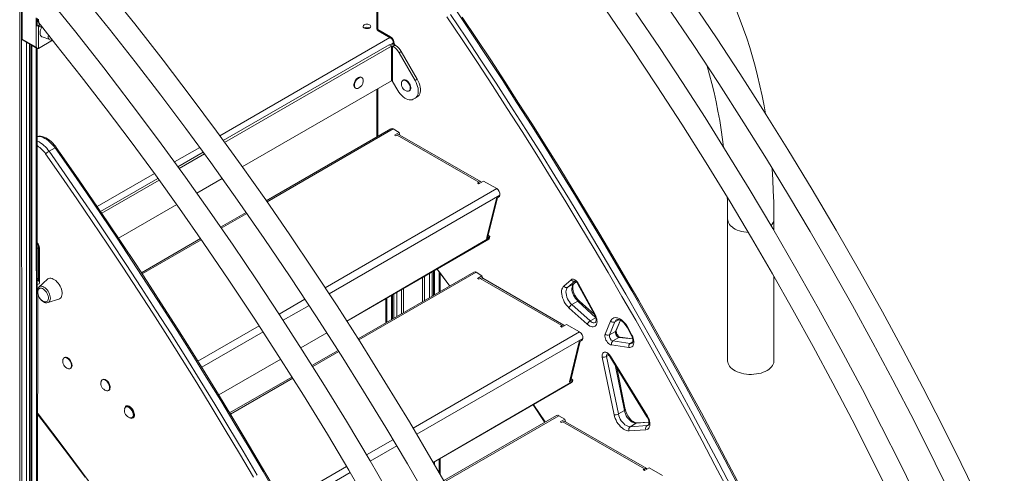
# Model space of a CAD drawing. Units: millimetres. Extents: x -4070 to 22989, y -10600 to 2508.
# Drawn here: x 18468 to 19746, y -8271 to -7682 of the extents above; entities that cross this region are included whole.
import ezdxf

# ---------------------------------------------------------------- set-up
doc = ezdxf.new("R2010")
doc.units = ezdxf.units.MM

msp = doc.modelspace()

# ---------------------------------------------------------------- linework, layer by layer
at = {"color": 8, "linetype": 'Continuous', "lineweight": 15}
for p, q in [((18468.4, -7049.3), (18468.4, -8819.4)), ((18728.1, -7832.9), (18949, -7705.4)), ((18470.9, -7707.7), (18471.2, -8818.7)), ((18477.4, -7711.5), (18477.1, -8815.3)), ((18481, -7713.6), (18481.3, -8810.3)), ((18482.8, -7714.6), (18482.8, -8811.2)), ((18484.2, -7715.4), (18484.2, -8811.2)), ((18489.9, -7718), (18490.1, -8807.8)), ((18511.1, -7709), (18511.1, -7708.8)), ((18950.9, -7714.1), (18953.3, -7712.8)), ((18955.1, -7714.9), (18954.4, -7712.9)), ((18933.2, -7833.7), (18933.2, -7771.7)), ((18953.3, -7824.1), (18789.4, -7918.8)), ((18669.2, -7867), (18702, -7848)), ((18569, -7924.8), (18643.2, -7882)), ((19087.6, -7901.6), (18864.8, -8030.3)), ((19091.7, -7910.1), (18869.9, -8038.2)), ((18763.3, -7933.8), (18730.1, -7953)), ((18704.1, -7968), (18627.3, -8012.3)), ((18892.9, -8073.7), (19078.3, -7965.7)), ((18491.3, -7979.5), (18492.9, -7978.5)), ((19060.8, -8010.3), (18908.6, -8098.2)), ((19000.2, -8011.8), (19000.2, -8043.3)), ((19003.7, -8009.7), (19003.7, -8041.2)), ((19005.5, -8008.7), (19005.5, -8040.2)), ((19006.9, -8007.9), (19006.9, -8039.4)), ((19026.5, -8028.1), (19010.2, -8006)), ((19012.8, -8009.5), (19012.8, -8036)), ((18491.3, -8018.6), (18492.9, -8017.7)), ((18491.3, -8020.7), (18492, -8020.7)), ((18492.9, -8019.7), (18492, -8020.7)), ((18991.1, -8017), (18991.1, -8048.5)), ((18994, -8015.4), (18994, -8046.9)), ((19190.7, -8022.5), (19187.5, -8025.2)), ((19187.5, -8025.2), (19187.9, -8025)), ((18957.7, -8036.3), (18957.7, -8067.8)), ((18963.9, -8032.7), (18963.9, -8064.2)), ((18966.7, -8031.1), (18966.7, -8062.6)), ((18838.7, -8045.3), (18805.2, -8064.7)), ((18945, -8043.6), (18945, -8075.1)), ((18950.9, -8040.2), (18950.9, -8071.7)), ((18952.3, -8039.4), (18952.3, -8070.9)), ((18954.1, -8038.4), (18954.1, -8069.9)), ((19192.9, -8047.9), (19216.1, -8069.3)), ((18843.9, -8053.2), (18810.3, -8072.6)), ((19208.7, -8073.5), (19216.1, -8069.3)), ((19240.7, -8074.8), (19246, -8071.8)), ((19248.1, -8072.6), (19241.6, -8087)), ((18779.2, -8079.7), (18699.6, -8125.6)), ((18784.3, -8087.6), (18704.6, -8133.6)), ((18833.2, -8108.2), (18866.9, -8088.7)), ((19195.1, -8087.8), (18978.9, -8212.7)), ((19199.2, -8096.3), (18983.7, -8220.7)), ((19246.1, -8094.9), (19264.1, -8096.9)), ((19260.9, -8102.6), (19264.2, -8100.8)), ((18882.6, -8113.2), (18848.7, -8132.8)), ((18726.8, -8169.6), (18807.2, -8123.2)), ((19230.2, -8119.5), (19233.1, -8117.8)), ((19241.1, -8130.3), (19253.2, -8189.8)), ((18822.7, -8147.8), (18741.9, -8194.4)), ((19005.2, -8257.2), (19185.8, -8151.9)), ((18610.9, -8199.2), (18610.8, -8199.1)), ((19168.3, -8196.5), (19019.6, -8282.4)), ((19268.6, -8206.3), (19285.1, -8205)), ((19282.7, -8209.4), (19284.3, -8209)), ((18952.9, -8227.7), (18918.6, -8247.5)), ((18957.7, -8235.7), (18923.4, -8255.5)), ((19012.8, -8252.7), (19012.8, -8270.6)), ((18892.6, -8262.5), (18810.1, -8310.1)), ((19005.2, -8257.2), (19005.5, -8257.8)), ((19006.9, -8256.1), (19006.9, -8260.3)), ((18897.4, -8270.5), (18814.8, -8318.2))]:
    msp.add_line(p, q, dxfattribs=at)
at = {"color": 7, "linetype": 'Continuous', "lineweight": 15}
for p, q in [((18470.9, -7485.3), (18470.9, -7707.7)), ((18471.5, -7487.3), (18471.5, -7707.4)), ((18932, -7589.4), (18932, -7693.9)), ((18933.2, -7694.9), (18933.2, -7591.1)), ((18489.9, -7679.7), (18489.9, -7690)), ((18489.9, -7718), (18489.9, -7690)), ((18492.7, -7690), (18492.7, -7719.6)), ((18497.4, -7704.4), (18507.6, -7708.1)), ((18949.5, -7704.3), (18933.2, -7694.9)), ((18933.5, -7696.5), (18950.3, -7706.2)), ((18470.9, -7707.7), (18491.3, -7719.5)), ((18471.5, -7707.4), (18489.9, -7718)), ((18477.4, -8814.9), (18477.4, -7711.5)), ((18481, -7713.6), (18481, -8809.9)), ((18492.7, -7719.6), (18511.1, -7709)), ((18948.1, -7714.9), (18732.7, -7839.3)), ((18950.9, -7716.6), (18734.4, -7841.6)), ((18950.9, -7716.6), (18948.1, -7714.9)), ((18950.9, -7716.6), (18950.9, -7761.5)), ((18952.3, -7716.6), (18955.1, -7714.9)), ((18952.3, -7762.3), (18952.3, -7716.6)), ((18952.3, -7716.6), (18953.3, -7717.2)), ((18953.3, -7711.3), (18953.3, -7714.3)), ((18956.1, -7715.5), (18953.3, -7717.2)), ((18955.1, -7714.9), (18956.1, -7715.5)), ((18491.3, -7719.5), (18491.3, -8033.9)), ((18963.6, -7723.4), (18960.8, -7725.1)), ((18960.8, -7725.1), (18981.6, -7761.1)), ((18963.6, -7723.4), (18984.4, -7759.4)), ((18757.3, -7873.3), (18950.9, -7761.5)), ((18912.5, -7757.4), (18911.8, -7757)), ((18959.1, -7774.1), (18952.3, -7762.3)), ((18966.4, -7760.6), (18965.6, -7761)), ((18984.4, -7759.4), (18981.6, -7761.1)), ((18903.8, -7770.9), (18904.5, -7771.3)), ((18932, -7772.4), (18932, -7834.4)), ((18973.6, -7774.9), (18974.3, -7774.5)), ((18981.9, -7784), (18979.1, -7785.6)), ((18981.6, -7784.2), (18979.1, -7785.6)), ((18984.4, -7782.5), (18981.6, -7784.2)), ((18984.4, -7782.5), (18981.9, -7784)), ((18950.3, -7823.8), (18788.4, -7917.3)), ((18953.3, -7824.1), (18960.9, -7828.5)), ((18960.9, -7828.5), (18954.9, -7832)), ((18954.9, -7832), (18956.7, -7833)), ((18956.7, -7833), (18958.5, -7832)), ((19064.5, -7893.2), (18958.5, -7832)), ((18961.8, -7832), (18960.9, -7828.5)), ((19067.2, -7892.7), (18961.8, -7832)), ((18514.3, -7848.7), (18506.6, -7853.1)), ((18706.6, -7854.3), (18673.8, -7873.3)), ((18708.3, -7856.6), (18675.4, -7875.6)), ((18647.7, -7888.3), (18573.3, -7931.3)), ((18649.4, -7890.6), (18574.9, -7933.6)), ((18698.2, -7907.4), (18731.1, -7888.3)), ((19064.5, -7893.2), (19062.8, -7894.2)), ((19062.8, -7894.2), (19064.5, -7895.3)), ((19064.5, -7895.3), (19070.5, -7891.8)), ((19064.5, -7895.3), (19064.5, -7893.2)), ((19070.5, -7891.8), (19087.6, -7901.6)), ((19091.7, -7910.1), (19091.3, -7911.8)), ((18596.7, -7966), (18672.2, -7922.4)), ((19074.4, -7966.4), (19087.1, -7914.3)), ((19076.2, -7964), (19088.5, -7913.5)), ((19091.3, -7911.8), (19087.1, -7914.3)), ((18762.3, -7932.4), (18729.1, -7951.5)), ((19387.2, -7941.3), (19387.2, -8125.5)), ((19447.2, -7955.8), (19447.2, -7941.3)), ((18703.1, -7966.5), (18626.3, -8010.9)), ((18892.9, -8073.7), (19077.1, -7967.3)), ((19078.7, -7964), (19074.4, -7966.4)), ((19076.6, -7962.2), (19078.7, -7964)), ((19078.7, -7964), (19078.3, -7965.7)), ((18492.9, -7977), (18492.9, -8021.1)), ((18494.1, -7978.6), (18494.1, -8022.7)), ((19057.8, -8010), (18907.6, -8096.7)), ((19000.2, -8043.3), (19000.2, -8011.8)), ((19003.7, -8009.7), (19003.7, -8041.2)), ((19014, -8011.1), (19014, -8035.3)), ((19060.8, -8010.3), (19068.4, -8014.7)), ((18491.3, -8020.7), (18492.9, -8019.7)), ((18504.5, -8019.3), (18493.3, -8029.5)), ((19068.4, -8014.7), (19062.4, -8018.2)), ((19062.4, -8018.2), (19064.2, -8019.2)), ((19064.2, -8019.2), (19066, -8018.2)), ((19172, -8079.4), (19066, -8018.2)), ((19069.3, -8018.1), (19068.4, -8014.7)), ((19174.7, -8078.9), (19069.3, -8018.1)), ((19184, -8020), (19174.6, -8028.1)), ((19179.7, -8029.7), (19189, -8021.6)), ((19179.7, -8029.7), (19187.5, -8025.2)), ((19187.9, -8025), (19190.7, -8022.5)), ((19215.1, -8064.9), (19193.7, -8025.2)), ((19447.2, -8125.5), (19447.2, -8015.5)), ((18491.8, -8036), (18491.3, -8806.2)), ((18957.7, -8036.3), (18957.7, -8067.8)), ((19193, -8025.5), (19214.4, -8065.2)), ((18505, -8049.7), (18519.4, -8045.1)), ((18943.8, -8044.3), (18943.8, -8075.8)), ((18954.1, -8069.9), (18954.1, -8038.4)), ((19185.1, -8052.3), (19192.9, -8047.9)), ((19214.4, -8065.2), (19194.8, -8047.6)), ((19181.5, -8056.7), (19205.1, -8077.8)), ((19208.7, -8073.5), (19185.1, -8052.3)), ((19235.2, -8073.8), (19228.4, -8090.5)), ((19233.8, -8091.5), (19240.7, -8074.8)), ((19242.7, -8085.9), (19248.1, -8072.6)), ((18833.2, -8108.2), (18866.9, -8088.7)), ((19172, -8079.4), (19170.3, -8080.4)), ((19170.3, -8080.4), (19172, -8081.5)), ((19172, -8081.5), (19178, -8078)), ((19172, -8081.5), (19172, -8079.4)), ((19178, -8078), (19195.1, -8087.8)), ((19233.8, -8091.5), (19241.6, -8087)), ((19257.2, -8082.4), (19262.3, -8092.2)), ((19263, -8092), (19257.9, -8082.1)), ((19181.9, -8152.6), (19194.6, -8100.5)), ((19183.7, -8150.2), (19196, -8099.7)), ((19198.8, -8098), (19194.6, -8100.5)), ((19199.2, -8096.3), (19198.8, -8098)), ((19238.4, -8099.4), (19246.1, -8094.9)), ((19260.9, -8102.6), (19238.4, -8099.4)), ((19264.1, -8096.9), (19247.7, -8094.6)), ((18881.7, -8111.7), (18847.7, -8131.3)), ((19236.5, -8104.7), (19259.1, -8107.9)), ((18526.7, -8121), (18526, -8121.4)), ((18726.8, -8169.6), (18807.2, -8123.2)), ((19224.6, -8120.4), (19239.8, -8195.2)), ((19245.4, -8194.3), (19230.2, -8119.5)), ((19234.5, -8119.5), (19282.5, -8197.8)), ((19283.1, -8197.3), (19235.1, -8119.1)), ((18533.9, -8135.3), (18534.7, -8134.9)), ((19254.4, -8188.3), (19243.3, -8133.9)), ((18576.2, -8149.6), (18575.4, -8150)), ((18821.8, -8146.3), (18740.9, -8192.9)), ((19186.2, -8150.2), (19181.9, -8152.6)), ((19184.1, -8148.4), (19186.2, -8150.2)), ((19186.2, -8150.2), (19185.8, -8151.9)), ((18583.4, -8163.8), (18584.2, -8163.4)), ((19005.2, -8257.2), (19184.6, -8153.5)), ((18606.9, -8184.9), (18606.2, -8185.3)), ((19245.4, -8194.3), (19253.2, -8189.8)), ((18614.2, -8199.2), (18614.9, -8198.7)), ((19165.3, -8196.2), (19018.7, -8280.8)), ((19168.3, -8196.5), (19175.9, -8200.9)), ((19175.9, -8200.9), (19169.9, -8204.4)), ((19176.8, -8204.3), (19175.9, -8200.9)), ((19169.9, -8204.4), (19171.7, -8205.4)), ((19171.7, -8205.4), (19173.5, -8204.4)), ((19279.5, -8265.6), (19173.5, -8204.4)), ((19282.2, -8265.1), (19176.8, -8204.3)), ((19259.3, -8216.1), (19281.2, -8214.7)), ((19260.8, -8210.8), (19268.6, -8206.3)), ((19282.7, -8209.4), (19260.8, -8210.8)), ((19285.1, -8205), (19269.7, -8206)), ((19014, -8252), (19014, -8272.6)), ((19279.5, -8265.6), (19277.8, -8266.6)), ((19277.8, -8266.6), (19279.5, -8267.6)), ((19279.5, -8267.6), (19285.5, -8264.2)), ((19279.5, -8267.6), (19279.5, -8265.6)), ((19285.5, -8264.2), (19302.6, -8274))]:
    msp.add_line(p, q, dxfattribs=at)
at = {"color": 7, "linetype": 'Continuous', "lineweight": 15, "flags": 128}
for points in [[(19223.6, -8678), (19215.3, -8659.9), (19191.8, -8610), (19167.7, -8560.3), (19143, -8510.8), (19117.7, -8461.5), (19091.8, -8412.4), (19065.4, -8363.6), (19035.6, -8310.3), (19005.2, -8257.2), (18974.2, -8204.6), (18942.5, -8152.4), (18910.2, -8100.6), (18880.3, -8053.9), (18849.9, -8007.7), (18819, -7961.8), (18787.7, -7916.3), (18755.9, -7871.3), (18723.7, -7826.8), (18691, -7782.7), (18654.6, -7734.8), (18617.7, -7687.5), (18580.4, -7640.9)], [(18551.2, -7652.5), (18585, -7694.5), (18618.4, -7737), (18651.5, -7780.1), (18684.2, -7823.6), (18716.4, -7867.7), (18751.3, -7916.7), (18785.7, -7966.2), (18819.6, -8016.2), (18852.9, -8066.8), (18885.6, -8117.8), (18914.8, -8164.6), (18943.5, -8211.7), (18971.6, -8259.2), (18999.3, -8307), (19026.4, -8355.1), (19052.9, -8403.4), (19078.9, -8452.1), (19106.9, -8505.9), (19134.1, -8559.9), (19160.6, -8614.3), (19186.4, -8668.8), (19206.2, -8712.1)], [(18953.1, -8306.9), (18923.1, -8255.1), (18892.4, -8203.6), (18864, -8157.2), (18835.1, -8111.2), (18805.7, -8065.5), (18775.9, -8020.1), (18745.5, -7975.2), (18714.7, -7930.7), (18683.5, -7886.7), (18648.7, -7838.8), (18613.3, -7791.4), (18577.5, -7744.6), (18541.2, -7698.5), (18511.5, -7661.6)], [(19308.5, -7664.4), (19342.3, -7714.5), (19375.6, -7765), (19408.3, -7816), (19437.5, -7862.8), (19466.2, -7909.9), (19494.4, -7957.4), (19522, -8005.2), (19549.1, -8053.3), (19575.7, -8101.7), (19601.7, -8150.3), (19629.6, -8204.1), (19656.8, -8258.2), (19683.3, -8312.5), (19709.1, -8367), (19729, -8410.4)], [(19746.3, -8376.2), (19738.1, -8358.2), (19714.6, -8308.3), (19690.4, -8258.5), (19665.7, -8209), (19640.4, -8159.7), (19614.5, -8110.7), (19588.1, -8061.8), (19558.3, -8008.5), (19527.9, -7955.5), (19496.9, -7902.9), (19465.2, -7850.6), (19432.9, -7798.9), (19403, -7752.2), (19372.6, -7705.9), (19341.8, -7660)], [(19022.9, -7678.5), (19042.7, -7708), (19062.4, -7737.7), (19081.9, -7767.6), (19101.3, -7797.5), (19120.5, -7827.6), (19139.5, -7857.8), (19158.4, -7888.2), (19177.1, -7918.6), (19195.6, -7949.2), (19213.9, -7979.9), (19232.1, -8010.7), (19250.1, -8041.6), (19267.9, -8072.6), (19285.5, -8103.7), (19302.9, -8134.9), (19320.2, -8166.3), (19337.2, -8197.7), (19354.1, -8229.1), (19370.8, -8260.7), (19387.3, -8292.4)], [(19022.9, -7678.5), (19042.7, -7708), (19062.4, -7737.7), (19081.9, -7767.6), (19101.3, -7797.5), (19120.5, -7827.6), (19139.5, -7857.8), (19158.4, -7888.2), (19177.1, -7918.6), (19195.6, -7949.2), (19213.9, -7979.9), (19232.1, -8010.7), (19250.1, -8041.6), (19267.9, -8072.6), (19285.5, -8103.7), (19302.9, -8134.9), (19320.2, -8166.3), (19337.2, -8197.7), (19354.1, -8229.1), (19370.8, -8260.7), (19387.3, -8292.4)], [(19392.2, -8289.9), (19375.7, -8258.2), (19359, -8226.6), (19342.2, -8195), (19325.1, -8163.6), (19307.8, -8132.3), (19290.4, -8101), (19272.7, -8069.9), (19254.9, -8038.8), (19236.9, -8007.9), (19218.7, -7977), (19200.4, -7946.3), (19181.8, -7915.7), (19163.1, -7885.2), (19144.2, -7854.8), (19125.2, -7824.6), (19106, -7794.4), (19086.6, -7764.5), (19067, -7734.6), (19047.3, -7704.9), (19027.4, -7675.3)], [(19392.2, -8289.9), (19375.7, -8258.2), (19359, -8226.6), (19342.2, -8195), (19325.1, -8163.6), (19307.8, -8132.3), (19290.4, -8101), (19272.7, -8069.9), (19254.9, -8038.8), (19236.9, -8007.9), (19218.7, -7977), (19200.4, -7946.3), (19181.8, -7915.7), (19163.1, -7885.2), (19144.2, -7854.8), (19125.2, -7824.6), (19106, -7794.4), (19086.6, -7764.5), (19067, -7734.6), (19047.3, -7704.9), (19027.4, -7675.3)], [(19035.2, -7670.8), (19055.1, -7700.4), (19074.8, -7730.1), (19094.4, -7760), (19113.7, -7790), (19133, -7820.1), (19152, -7850.3), (19170.9, -7880.7), (19189.6, -7911.2), (19208.1, -7941.8), (19226.5, -7972.5), (19244.7, -8003.4), (19262.7, -8034.3), (19280.5, -8065.4), (19298.1, -8096.5), (19315.6, -8127.8), (19332.9, -8159.1), (19349.9, -8190.6), (19366.8, -8222.1), (19383.5, -8253.7), (19400, -8285.4)], [(19035.2, -7670.8), (19055.1, -7700.4), (19074.8, -7730.1), (19094.4, -7760), (19113.7, -7790), (19133, -7820.1), (19152, -7850.3), (19170.9, -7880.7), (19189.6, -7911.2), (19208.1, -7941.8), (19226.5, -7972.5), (19244.7, -8003.4), (19262.7, -8034.3), (19280.5, -8065.4), (19298.1, -8096.5), (19315.6, -8127.8), (19332.9, -8159.1), (19349.9, -8190.6), (19366.8, -8222.1), (19383.5, -8253.7), (19400, -8285.4)], [(19399.9, -8281.5), (19384.5, -8251.9), (19368.9, -8222.4), (19353.2, -8193), (19337.3, -8163.6), (19321.2, -8134.4), (19304.9, -8105.2), (19288.5, -8076.1), (19272, -8047.1), (19255.3, -8018.2), (19238.4, -7989.4), (19221.4, -7960.6), (19204.2, -7932), (19186.9, -7903.5), (19169.4, -7875), (19151.7, -7846.7), (19133.9, -7818.5), (19116, -7790.4), (19097.9, -7762.4), (19079.7, -7734.5), (19061.4, -7706.8), (19042.9, -7679.1)], [(19399.9, -8281.5), (19384.5, -8251.9), (19368.9, -8222.4), (19353.2, -8193), (19337.3, -8163.6), (19321.2, -8134.4), (19304.9, -8105.2), (19288.5, -8076.1), (19272, -8047.1), (19255.3, -8018.2), (19238.4, -7989.4), (19221.4, -7960.6), (19204.2, -7932), (19186.9, -7903.5), (19169.4, -7875), (19151.7, -7846.7), (19133.9, -7818.5), (19116, -7790.4), (19097.9, -7762.4), (19079.7, -7734.5), (19061.4, -7706.8), (19042.9, -7679.1)], [(19229.3, -7669.6), (19262.6, -7718.5), (19295.4, -7767.9), (19327.7, -7817.8), (19359.3, -7868.1), (19390.4, -7918.8), (19418.1, -7965.3), (19445.3, -8012.1), (19472, -8059.2), (19498.1, -8106.5), (19523.7, -8154.2), (19548.8, -8202), (19573.3, -8250.1), (19599.5, -8303.3), (19625.1, -8356.7), (19649.9, -8410.3), (19674, -8464), (19692.4, -8506.5)], [(19707.9, -8466.9), (19702.9, -8455.3), (19680.9, -8406.1), (19658.4, -8357.1), (19635.2, -8308.2), (19611.4, -8259.5), (19587, -8211), (19562.1, -8162.7), (19534, -8109.9), (19505.3, -8057.3), (19475.9, -8005.2), (19445.8, -7953.3), (19415.2, -7901.9), (19386.8, -7855.5), (19357.9, -7809.4), (19328.5, -7763.7), (19298.6, -7718.4), (19268.3, -7673.5)], [(19436.3, -7804.3), (19434.5, -7794), (19432, -7780.9), (19429.2, -7768), (19426.2, -7755.2), (19423, -7742.7), (19419.6, -7730.3), (19415.9, -7718.1), (19412, -7706.1), (19407.9, -7694.4), (19403.6, -7682.8), (19399, -7671.4)], [(18492.7, -7690), (18492.7, -7689.9), (18492.8, -7689.7), (18493, -7689.4), (18493.5, -7689.1), (18494.2, -7688.9)], [(18495.2, -7689), (18495.1, -7689), (18494.8, -7688.5)], [(18497.4, -7691.7), (18497.3, -7692), (18496.3, -7693.6), (18495.6, -7695.4), (18495.1, -7697.1), (18494.8, -7698.8), (18494.8, -7700.3), (18495.1, -7701.7), (18495.6, -7702.8), (18496.3, -7703.7), (18497.3, -7704.3), (18497.4, -7704.4)], [(18495.2, -7689), (18515.5, -7714.3), (18548.3, -7755.9), (18580.8, -7798.1), (18612.9, -7840.7), (18644.5, -7883.8), (18675.7, -7927.4), (18706.5, -7971.4), (18739.9, -8020.3), (18772.7, -8069.7), (18804.9, -8119.5), (18836.6, -8169.9), (18867.7, -8220.6), (18895.4, -8267.1), (18922.6, -8313.9)], [(18922.6, -7688.8), (18921.5, -7688.3), (18920.3, -7688), (18918.9, -7688), (18917.6, -7688.1), (18916.3, -7688.4), (18915.3, -7689), (18914.6, -7689.6), (18914.1, -7690.4), (18914.1, -7691.1), (18914.4, -7691.9), (18915.1, -7692.6), (18916.1, -7693.2), (18917.2, -7693.5), (18918.6, -7693.7), (18919.9, -7693.7), (18921.2, -7693.5), (18922.4, -7693), (18923.3, -7692.4), (18923.8, -7691.7), (18924.1, -7691), (18923.9, -7690.2), (18923.4, -7689.4), (18922.6, -7688.8)], [(19360.5, -7742), (19360.6, -7742.4), (19363.8, -7753.7), (19366.9, -7765.2), (19369.7, -7776.9), (19372.3, -7788.7), (19374.7, -7800.8), (19376.9, -7813), (19378.9, -7825.4), (19380.7, -7838), (19381.9, -7847.7)], [(18911.8, -7757), (18911.4, -7756.8), (18910.4, -7756.6), (18909.3, -7756.8), (18908.1, -7757.2), (18906.8, -7758), (18905.7, -7759.1), (18904.6, -7760.4), (18903.7, -7761.8), (18902.9, -7763.4), (18902.4, -7764.9), (18902.1, -7766.5), (18902.1, -7767.9), (18902.4, -7769.1), (18902.9, -7770.1), (18903.7, -7770.8), (18903.8, -7770.9)], [(18914, -7759.7), (18913.6, -7758.6), (18913, -7757.8), (18912.1, -7757.2), (18911.1, -7757), (18910, -7757.2), (18908.8, -7757.6), (18907.6, -7758.4), (18906.4, -7759.5), (18905.3, -7760.8), (18904.4, -7762.2), (18903.6, -7763.8), (18903.1, -7765.3), (18902.8, -7766.9), (18902.8, -7768.3), (18903.1, -7769.5), (18903.6, -7770.5), (18904.4, -7771.2), (18905.3, -7771.6), (18906.4, -7771.6), (18907.2, -7771.4)], [(18964.1, -7763.3), (18964.5, -7762.3), (18965.1, -7761.4), (18966, -7760.9), (18967, -7760.7), (18968.1, -7760.8), (18969.3, -7761.3), (18970.6, -7762.1), (18971.7, -7763.1), (18972.8, -7764.4), (18973.7, -7765.8), (18974.5, -7767.4), (18975, -7769), (18975.3, -7770.5), (18975.3, -7771.9), (18975, -7773.1), (18974.5, -7774.1), (18973.7, -7774.8), (18972.8, -7775.2), (18971.7, -7775.2), (18970.9, -7775.1)], [(18964.1, -7763.3), (18964.5, -7762.3), (18965.1, -7761.4), (18966, -7760.9), (18967, -7760.7), (18968.1, -7760.8), (18969.3, -7761.3), (18970.6, -7762.1), (18971.7, -7763.1), (18972.8, -7764.4), (18973.7, -7765.8), (18974.5, -7767.4), (18975, -7769), (18975.3, -7770.5), (18975.3, -7771.9), (18975, -7773.1), (18974.5, -7774.1), (18973.7, -7774.8), (18972.8, -7775.2), (18971.7, -7775.2), (18970.9, -7775.1)], [(18966.4, -7760.6), (18966.7, -7760.5), (18967.7, -7760.3), (18968.8, -7760.4), (18970, -7760.9), (18971.3, -7761.6), (18972.4, -7762.7), (18973.5, -7764), (18974.5, -7765.4), (18975.2, -7767), (18975.7, -7768.6), (18976, -7770.1), (18976, -7771.5), (18975.7, -7772.7), (18975.2, -7773.7), (18974.5, -7774.4), (18974.3, -7774.5)], [(18966.4, -7760.6), (18966.7, -7760.5), (18967.7, -7760.3), (18968.8, -7760.4), (18970, -7760.9), (18971.3, -7761.6), (18972.4, -7762.7), (18973.5, -7764), (18974.5, -7765.4), (18975.2, -7767), (18975.7, -7768.6), (18976, -7770.1), (18976, -7771.5), (18975.7, -7772.7), (18975.2, -7773.7), (18974.5, -7774.4), (18974.3, -7774.5)], [(18981.6, -7761.1), (18982.9, -7763.6), (18984, -7766.2), (18984.9, -7768.8), (18985.4, -7771.3), (18985.7, -7773.8), (18985.7, -7776.1), (18985.4, -7778.3), (18984.9, -7780.2), (18984, -7781.8), (18982.9, -7783.2), (18981.6, -7784.2)], [(18984.4, -7759.4), (18985.7, -7762), (18986.8, -7764.5), (18987.7, -7767.1), (18988.2, -7769.7), (18988.5, -7772.2), (18988.5, -7774.5), (18988.2, -7776.7), (18987.7, -7778.6), (18986.8, -7780.2), (18985.7, -7781.5), (18984.4, -7782.5)], [(18979.1, -7785.6), (18977.6, -7786.2), (18975.9, -7786.5), (18974, -7786.4), (18972.1, -7786), (18970.1, -7785.2), (18968.1, -7784), (18966.1, -7782.5), (18964.2, -7780.7), (18962.3, -7778.7), (18960.6, -7776.5), (18959.1, -7774.1)], [(18515.9, -7848), (18515.2, -7847), (18513.3, -7844.6), (18511.3, -7842.5), (18509.2, -7840.4), (18507, -7838.7), (18504.7, -7837.1), (18502.4, -7835.8), (18500, -7834.8), (18497.7, -7834), (18495.3, -7833.6), (18493.1, -7833.6), (18491.3, -7833.8)], [(18794.9, -8283.9), (18778.1, -8255.1), (18761, -8226.4), (18743.9, -8197.7), (18726.5, -8169.2), (18709, -8140.8), (18691.4, -8112.4), (18673.6, -8084.2), (18655.7, -8056.1), (18637.6, -8028.1), (18619.4, -8000.3), (18601, -7972.5), (18582.5, -7944.9), (18563.9, -7917.4), (18545.1, -7890), (18526.2, -7862.7), (18515.9, -7848)], [(19447.2, -7941.3), (19447.2, -7933.6), (19447, -7919), (19446.5, -7904.5), (19445.8, -7890.2), (19444.9, -7876), (19444.8, -7874.8)], [(19067.2, -7892.7), (19067.4, -7892.9), (19066.5, -7892.5), (19065.3, -7892.8), (19064.5, -7893.2)], [(19386.8, -7912.8), (19386.9, -7916.9), (19387.2, -7930.6), (19387.2, -7941.3)], [(19010.2, -8006), (19013.6, -8010.5), (19026.5, -8028.1)], [(19010.2, -8006), (19013.6, -8010.5), (19026.5, -8028.1)], [(18492.9, -8021.1), (18492.9, -8021.3), (18492.9, -8021.4)], [(18519.4, -8045.1), (18520.2, -8044.7), (18521.3, -8044), (18522.2, -8042.9), (18522.8, -8041.6), (18523.3, -8040), (18523.5, -8038.3), (18523.4, -8036.3), (18523.1, -8034.3), (18522.5, -8032.2), (18521.8, -8030.2), (18520.8, -8028.1), (18519.6, -8026.1), (18518.3, -8024.3), (18516.8, -8022.6), (18515.3, -8021.1), (18513.7, -8019.9), (18512, -8019), (18510.4, -8018.3), (18508.9, -8018), (18507.4, -8018), (18506.1, -8018.3), (18504.9, -8018.9), (18504.5, -8019.3)], [(19193.7, -8025.2), (19192.6, -8023.6), (19191.4, -8022.1), (19190.1, -8020.9), (19188.8, -8020), (19187.4, -8019.4), (19186.1, -8019.2), (19185, -8019.4), (19184, -8020)], [(19193.7, -8025.2), (19192.6, -8023.6), (19191.4, -8022.1), (19190.1, -8020.9), (19188.8, -8020), (19187.4, -8019.4), (19186.1, -8019.2), (19185, -8019.4), (19184, -8020)], [(19187.5, -8025.2), (19186.5, -8026.4), (19185.8, -8027.8), (19185.3, -8029.5), (19185.1, -8031.4), (19185.2, -8033.4), (19185.6, -8035.6), (19186.3, -8037.9), (19187.2, -8040.1), (19188.4, -8042.3), (19189.8, -8044.3), (19191.3, -8046.2), (19192.9, -8047.9)], [(19187.5, -8025.2), (19186.5, -8026.4), (19185.8, -8027.8), (19185.3, -8029.5), (19185.1, -8031.4), (19185.2, -8033.4), (19185.6, -8035.6), (19186.3, -8037.9), (19187.2, -8040.1), (19188.4, -8042.3), (19189.8, -8044.3), (19191.3, -8046.2), (19192.9, -8047.9)], [(19194.8, -8047.6), (19194.1, -8046.9), (19192.7, -8045.4), (19191.4, -8043.8), (19190.2, -8042), (19189.1, -8040.1), (19188.2, -8038.1), (19187.4, -8036.1), (19186.8, -8034.2), (19186.5, -8032.3), (19186.3, -8030.6), (19186.3, -8029), (19186.5, -8027.7), (19186.8, -8026.6), (19187.2, -8025.8), (19187.6, -8025.2), (19187.9, -8025)], [(19194.8, -8047.6), (19194.1, -8046.9), (19192.7, -8045.4), (19191.4, -8043.8), (19190.2, -8042), (19189.1, -8040.1), (19188.2, -8038.1), (19187.4, -8036.1), (19186.8, -8034.2), (19186.5, -8032.3), (19186.3, -8030.6), (19186.3, -8029), (19186.5, -8027.7), (19186.8, -8026.6), (19187.2, -8025.8), (19187.6, -8025.2), (19187.9, -8025)], [(19189, -8021.6), (19189, -8021.6), (19189.2, -8021.6), (19189.6, -8021.8), (19190.2, -8022.2), (19191, -8022.8), (19191.8, -8023.6), (19192.5, -8024.7), (19193, -8025.5)], [(19189, -8021.6), (19189, -8021.6), (19189.2, -8021.6), (19189.6, -8021.8), (19190.2, -8022.2), (19191, -8022.8), (19191.8, -8023.6), (19192.5, -8024.7), (19193, -8025.5)], [(18493.3, -8029.5), (18493, -8029.8), (18492.2, -8030.9), (18491.6, -8032.1), (18491.3, -8033.5), (18491.2, -8035.1), (18491.3, -8036.8), (18491.7, -8038.6), (18492.3, -8040.4), (18493.1, -8042.1), (18494.1, -8043.8), (18495.2, -8045.3), (18496.5, -8046.7), (18497.9, -8047.9), (18499.1, -8048.7)], [(18498.6, -8047.7), (18498.7, -8047.8), (18500, -8048.4), (18501.3, -8048.7), (18502.5, -8048.7), (18503.5, -8048.4), (18504.4, -8047.7), (18505, -8046.8), (18505.4, -8045.6), (18505.6, -8044.2), (18505.6, -8042.7), (18505.3, -8041), (18504.7, -8039.3), (18503.9, -8037.6), (18503, -8036), (18501.9, -8034.6), (18500.7, -8033.3), (18499.4, -8032.3), (18498.1, -8031.5), (18496.8, -8031), (18495.5, -8030.9), (18494.4, -8031.1), (18493.5, -8031.6), (18492.7, -8032.4), (18492.2, -8033.4), (18491.9, -8034.7), (18491.8, -8036)], [(19174.6, -8028.1), (19173.6, -8029.2), (19172.7, -8030.7), (19172.1, -8032.4), (19171.8, -8034.4), (19171.7, -8036.5), (19171.9, -8038.8), (19172.3, -8041.2), (19173.1, -8043.6), (19174, -8046.1), (19175.2, -8048.5), (19176.5, -8050.8), (19178.1, -8052.9), (19179.8, -8054.9), (19181.5, -8056.7)], [(19174.6, -8028.1), (19173.6, -8029.2), (19172.7, -8030.7), (19172.1, -8032.4), (19171.8, -8034.4), (19171.7, -8036.5), (19171.9, -8038.8), (19172.3, -8041.2), (19173.1, -8043.6), (19174, -8046.1), (19175.2, -8048.5), (19176.5, -8050.8), (19178.1, -8052.9), (19179.8, -8054.9), (19181.5, -8056.7)], [(19185.1, -8052.3), (19183.5, -8050.7), (19182, -8048.8), (19180.6, -8046.8), (19179.5, -8044.6), (19178.5, -8042.4), (19177.9, -8040.1), (19177.5, -8037.9), (19177.4, -8035.8), (19177.5, -8033.9), (19178, -8032.3), (19178.7, -8030.8), (19179.7, -8029.7)], [(19185.1, -8052.3), (19183.5, -8050.7), (19182, -8048.8), (19180.6, -8046.8), (19179.5, -8044.6), (19178.5, -8042.4), (19177.9, -8040.1), (19177.5, -8037.9), (19177.4, -8035.8), (19177.5, -8033.9), (19178, -8032.3), (19178.7, -8030.8), (19179.7, -8029.7)], [(19205.1, -8077.8), (19206.7, -8079.1), (19208.3, -8080.1), (19209.9, -8080.7), (19211.4, -8081.1), (19212.8, -8081.1), (19214.1, -8080.8), (19215.3, -8080.1), (19216.2, -8079.2), (19216.9, -8078), (19217.4, -8076.5), (19217.7, -8074.8), (19217.6, -8073), (19217.4, -8071), (19216.8, -8069), (19216.1, -8066.9), (19215.1, -8064.9)], [(19205.1, -8077.8), (19206.7, -8079.1), (19208.3, -8080.1), (19209.9, -8080.7), (19211.4, -8081.1), (19212.8, -8081.1), (19214.1, -8080.8), (19215.3, -8080.1), (19216.2, -8079.2), (19216.9, -8078), (19217.4, -8076.5), (19217.7, -8074.8), (19217.6, -8073), (19217.4, -8071), (19216.8, -8069), (19216.1, -8066.9), (19215.1, -8064.9)], [(19214.4, -8065.2), (19214.8, -8066), (19215.5, -8067.6), (19216, -8069.2), (19216.4, -8070.7), (19216.5, -8072.1), (19216.5, -8073.2), (19216.3, -8074.1), (19216.1, -8074.8), (19215.9, -8075.1), (19215.7, -8075.3), (19215.6, -8075.4)], [(19214.4, -8065.2), (19214.8, -8066), (19215.5, -8067.6), (19216, -8069.2), (19216.4, -8070.7), (19216.5, -8072.1), (19216.5, -8073.2), (19216.3, -8074.1), (19216.1, -8074.8), (19215.9, -8075.1), (19215.7, -8075.3), (19215.6, -8075.4)], [(19257.9, -8082.1), (19256.6, -8079.9), (19255.1, -8077.8), (19253.5, -8075.8), (19251.8, -8074.1), (19250, -8072.5), (19248.2, -8071.3), (19246.3, -8070.3), (19244.5, -8069.6), (19242.8, -8069.3), (19241.1, -8069.2), (19239.6, -8069.5), (19238.2, -8070.1), (19237, -8071.1), (19236, -8072.3), (19235.2, -8073.8)], [(19257.9, -8082.1), (19256.6, -8079.9), (19255.1, -8077.8), (19253.5, -8075.8), (19251.8, -8074.1), (19250, -8072.5), (19248.2, -8071.3), (19246.3, -8070.3), (19244.5, -8069.6), (19242.8, -8069.3), (19241.1, -8069.2), (19239.6, -8069.5), (19238.2, -8070.1), (19237, -8071.1), (19236, -8072.3), (19235.2, -8073.8)], [(19243.1, -8072), (19243.5, -8071.8), (19244.1, -8071.6), (19245, -8071.6), (19245.9, -8071.7), (19247.1, -8072.1), (19248.4, -8072.8), (19249.8, -8073.6), (19251.2, -8074.7), (19252.6, -8076.1), (19254, -8077.6), (19255.3, -8079.3), (19256.5, -8081.1), (19257.2, -8082.4)], [(19243.1, -8072), (19243.5, -8071.8), (19244.1, -8071.6), (19245, -8071.6), (19245.9, -8071.7), (19247.1, -8072.1), (19248.4, -8072.8), (19249.8, -8073.6), (19251.2, -8074.7), (19252.6, -8076.1), (19254, -8077.6), (19255.3, -8079.3), (19256.5, -8081.1), (19257.2, -8082.4)], [(19174.7, -8078.9), (19174.9, -8079.1), (19174, -8078.7), (19172.8, -8078.9), (19172, -8079.4)], [(19247.7, -8094.6), (19247.6, -8094.6), (19247.2, -8094.4), (19246.6, -8094.1), (19245.8, -8093.5), (19245.1, -8092.7), (19244.3, -8091.7), (19243.6, -8090.6), (19243.1, -8089.4), (19242.8, -8088.3), (19242.6, -8087.3), (19242.5, -8086.5), (19242.6, -8086), (19242.7, -8085.9)], [(19247.7, -8094.6), (19247.6, -8094.6), (19247.2, -8094.4), (19246.6, -8094.1), (19245.8, -8093.5), (19245.1, -8092.7), (19244.3, -8091.7), (19243.6, -8090.6), (19243.1, -8089.4), (19242.8, -8088.3), (19242.6, -8087.3), (19242.5, -8086.5), (19242.6, -8086), (19242.7, -8085.9)], [(19228.4, -8090.5), (19228, -8091.7), (19227.9, -8093.2), (19228.1, -8094.9), (19228.6, -8096.6), (19229.3, -8098.3), (19230.3, -8099.9), (19231.4, -8101.4), (19232.6, -8102.6), (19233.9, -8103.6), (19235.3, -8104.3), (19236.5, -8104.7)], [(19228.4, -8090.5), (19228, -8091.7), (19227.9, -8093.2), (19228.1, -8094.9), (19228.6, -8096.6), (19229.3, -8098.3), (19230.3, -8099.9), (19231.4, -8101.4), (19232.6, -8102.6), (19233.9, -8103.6), (19235.3, -8104.3), (19236.5, -8104.7)], [(19259.1, -8107.9), (19260.5, -8108), (19261.8, -8107.7), (19263, -8107.1), (19264, -8106.2), (19264.7, -8105), (19265.2, -8103.5), (19265.5, -8101.9), (19265.5, -8100), (19265.2, -8098.1), (19264.7, -8096), (19264, -8094), (19263, -8092)], [(19259.1, -8107.9), (19260.5, -8108), (19261.8, -8107.7), (19263, -8107.1), (19264, -8106.2), (19264.7, -8105), (19265.2, -8103.5), (19265.5, -8101.9), (19265.5, -8100), (19265.2, -8098.1), (19264.7, -8096), (19264, -8094), (19263, -8092)], [(19262.3, -8092.2), (19262.7, -8093), (19263.4, -8094.6), (19263.9, -8096.2), (19264.2, -8097.7), (19264.3, -8099.1), (19264.3, -8100.2), (19264.1, -8101.1), (19263.9, -8101.7), (19263.7, -8102), (19263.5, -8102.2), (19263.4, -8102.2)], [(19262.3, -8092.2), (19262.7, -8093), (19263.4, -8094.6), (19263.9, -8096.2), (19264.2, -8097.7), (19264.3, -8099.1), (19264.3, -8100.2), (19264.1, -8101.1), (19263.9, -8101.7), (19263.7, -8102), (19263.5, -8102.2), (19263.4, -8102.2)], [(19235.1, -8119.1), (19234.1, -8117.6), (19232.9, -8116.4), (19231.7, -8115.3), (19230.5, -8114.5), (19229.2, -8114), (19228, -8113.8), (19227, -8113.9), (19226, -8114.4), (19225.3, -8115.1), (19224.8, -8116.2), (19224.5, -8117.4), (19224.4, -8118.8), (19224.6, -8120.4)], [(19235.1, -8119.1), (19234.1, -8117.6), (19232.9, -8116.4), (19231.7, -8115.3), (19230.5, -8114.5), (19229.2, -8114), (19228, -8113.8), (19227, -8113.9), (19226, -8114.4), (19225.3, -8115.1), (19224.8, -8116.2), (19224.5, -8117.4), (19224.4, -8118.8), (19224.6, -8120.4)], [(18531.2, -8135.4), (18532.3, -8135.6), (18533.4, -8135.5), (18534.3, -8135.1), (18534.9, -8134.3), (18535.4, -8133.2), (18535.6, -8132), (18535.5, -8130.5), (18535.2, -8129), (18534.6, -8127.4), (18533.8, -8125.8), (18532.9, -8124.4), (18531.8, -8123.2), (18530.6, -8122.2), (18529.3, -8121.5), (18528.1, -8121.1), (18527, -8121.1), (18526.1, -8121.4), (18525.3, -8122), (18524.7, -8122.9), (18524.4, -8123.7)], [(18534.7, -8134.9), (18535, -8134.7), (18535.7, -8133.9), (18536.1, -8132.8), (18536.3, -8131.5), (18536.2, -8130.1), (18535.9, -8128.6), (18535.3, -8127), (18534.5, -8125.4), (18533.6, -8124), (18532.5, -8122.8), (18531.3, -8121.8), (18530, -8121.1), (18528.9, -8120.7), (18527.7, -8120.7), (18526.8, -8120.9), (18526.7, -8121)], [(19230.8, -8116.2), (19230.8, -8116.2), (19231, -8116.2), (19231.5, -8116.4), (19232.1, -8116.8), (19232.9, -8117.5), (19233.6, -8118.3), (19234.3, -8119.3), (19234.5, -8119.5)], [(19230.8, -8116.2), (19230.8, -8116.2), (19231, -8116.2), (19231.5, -8116.4), (19232.1, -8116.8), (19232.9, -8117.5), (19233.6, -8118.3), (19234.3, -8119.3), (19234.5, -8119.5)], [(19387.2, -8125.5), (19387.3, -8126.9), (19387.8, -8128.8), (19388.6, -8130.6), (19389.7, -8132.4), (19391.1, -8134.1), (19392.9, -8135.6), (19394.9, -8137.1), (19397.2, -8138.4), (19399.7, -8139.6), (19402.5, -8140.6), (19405.4, -8141.4), (19408.4, -8142.1), (19411.6, -8142.5), (19414.8, -8142.8), (19418.1, -8142.9), (19421.3, -8142.7), (19424.5, -8142.3), (19427.6, -8141.8), (19430.6, -8141.1), (19433.4, -8140.1), (19436, -8139), (19438.5, -8137.8)], [(19438.5, -8137.8), (19440.6, -8136.4), (19442.5, -8134.9), (19444.1, -8133.2), (19445.4, -8131.5), (19446.4, -8129.7), (19447, -8127.9), (19447.2, -8126), (19447.2, -8125.5)], [(18580.7, -8164), (18581.8, -8164.2), (18582.9, -8164.1), (18583.8, -8163.6), (18584.4, -8162.9), (18584.9, -8161.8), (18585.1, -8160.5), (18585, -8159.1), (18584.7, -8157.5), (18584.1, -8156), (18583.3, -8154.4), (18582.4, -8153), (18581.3, -8151.8), (18580.1, -8150.8), (18578.8, -8150.1), (18577.6, -8149.7), (18576.5, -8149.6), (18575.6, -8149.9), (18574.8, -8150.5), (18574.2, -8151.5), (18573.9, -8152.3)], [(18584.2, -8163.4), (18584.5, -8163.2), (18585.2, -8162.5), (18585.6, -8161.4), (18585.8, -8160.1), (18585.7, -8158.7), (18585.4, -8157.1), (18584.8, -8155.5), (18584, -8154), (18583.1, -8152.6), (18582, -8151.4), (18580.8, -8150.4), (18579.5, -8149.7), (18578.3, -8149.3), (18577.2, -8149.2), (18576.3, -8149.5), (18576.2, -8149.6)], [(18611.5, -8199.3), (18612.6, -8199.5), (18613.7, -8199.4), (18614.5, -8198.9), (18615.2, -8198.2), (18615.7, -8197.1), (18615.9, -8195.8), (18615.8, -8194.4), (18615.5, -8192.8), (18614.9, -8191.3), (18614.1, -8189.7), (18613.1, -8188.3), (18612, -8187.1), (18610.8, -8186.1), (18609.6, -8185.4), (18608.4, -8185), (18607.3, -8184.9), (18606.3, -8185.2), (18605.5, -8185.9), (18605, -8186.8), (18604.7, -8187.6)], [(18614.9, -8198.7), (18615.2, -8198.5), (18615.9, -8197.8), (18616.4, -8196.7), (18616.6, -8195.4), (18616.5, -8194), (18616.2, -8192.4), (18615.6, -8190.9), (18614.8, -8189.3), (18613.9, -8187.9), (18612.7, -8186.7), (18611.5, -8185.7), (18610.3, -8185), (18609.1, -8184.6), (18608, -8184.5), (18607, -8184.8), (18606.9, -8184.9)], [(19134.7, -8182.4), (19149.2, -8204.1), (19149.9, -8205.1)], [(19134.7, -8182.4), (19149.2, -8204.1), (19149.9, -8205.1)], [(19253.2, -8189.8), (19253.8, -8192.1), (19254.6, -8194.3), (19255.7, -8196.6), (19257, -8198.7), (19258.5, -8200.6), (19260.1, -8202.3), (19261.8, -8203.8), (19263.5, -8204.9), (19265.3, -8205.7), (19267, -8206.2), (19268.6, -8206.3)], [(19253.2, -8189.8), (19253.8, -8192.1), (19254.6, -8194.3), (19255.7, -8196.6), (19257, -8198.7), (19258.5, -8200.6), (19260.1, -8202.3), (19261.8, -8203.8), (19263.5, -8204.9), (19265.3, -8205.7), (19267, -8206.2), (19268.6, -8206.3)], [(19269.7, -8206), (19269.3, -8206), (19268.3, -8205.8), (19267.2, -8205.5), (19265.9, -8204.9), (19264.5, -8204.1), (19263.1, -8203), (19261.7, -8201.8), (19260.3, -8200.3), (19259, -8198.6), (19257.8, -8196.8), (19256.7, -8194.9), (19255.8, -8192.9), (19255.1, -8190.9), (19254.5, -8189), (19254.4, -8188.3)], [(19269.7, -8206), (19269.3, -8206), (19268.3, -8205.8), (19267.2, -8205.5), (19265.9, -8204.9), (19264.5, -8204.1), (19263.1, -8203), (19261.7, -8201.8), (19260.3, -8200.3), (19259, -8198.6), (19257.8, -8196.8), (19256.7, -8194.9), (19255.8, -8192.9), (19255.1, -8190.9), (19254.5, -8189), (19254.4, -8188.3)], [(18491.3, -8194.2), (18500.3, -8205.9), (18518.1, -8229.2), (18535.7, -8252.6), (18553.2, -8276.2)], [(19239.8, -8195.2), (19240.4, -8197.6), (19241.3, -8200), (19242.4, -8202.4), (19243.6, -8204.8), (19245.1, -8207), (19246.7, -8209), (19248.4, -8210.9), (19250.2, -8212.5), (19252.1, -8213.8), (19254, -8214.9), (19255.8, -8215.6), (19257.6, -8216), (19259.3, -8216.1)], [(19239.8, -8195.2), (19240.4, -8197.6), (19241.3, -8200), (19242.4, -8202.4), (19243.6, -8204.8), (19245.1, -8207), (19246.7, -8209), (19248.4, -8210.9), (19250.2, -8212.5), (19252.1, -8213.8), (19254, -8214.9), (19255.8, -8215.6), (19257.6, -8216), (19259.3, -8216.1)], [(19260.8, -8210.8), (19259.2, -8210.7), (19257.5, -8210.2), (19255.8, -8209.4), (19254, -8208.3), (19252.3, -8206.8), (19250.7, -8205.1), (19249.2, -8203.1), (19247.9, -8201), (19246.8, -8198.8), (19246, -8196.6), (19245.4, -8194.3)], [(19260.8, -8210.8), (19259.2, -8210.7), (19257.5, -8210.2), (19255.8, -8209.4), (19254, -8208.3), (19252.3, -8206.8), (19250.7, -8205.1), (19249.2, -8203.1), (19247.9, -8201), (19246.8, -8198.8), (19246, -8196.6), (19245.4, -8194.3)], [(19281.2, -8214.7), (19282.6, -8214.4), (19283.8, -8213.8), (19284.9, -8212.8), (19285.6, -8211.4), (19286.1, -8209.8), (19286.3, -8208), (19286.2, -8206), (19285.8, -8203.8), (19285.2, -8201.6), (19284.2, -8199.5), (19283.1, -8197.3)], [(19281.2, -8214.7), (19282.6, -8214.4), (19283.8, -8213.8), (19284.9, -8212.8), (19285.6, -8211.4), (19286.1, -8209.8), (19286.3, -8208), (19286.2, -8206), (19285.8, -8203.8), (19285.2, -8201.6), (19284.2, -8199.5), (19283.1, -8197.3)], [(19282.5, -8197.8), (19283, -8198.6), (19283.8, -8200.2), (19284.4, -8201.8), (19284.8, -8203.4), (19285.1, -8204.8), (19285.1, -8206.1), (19285, -8207.2), (19284.9, -8208), (19284.6, -8208.5), (19284.4, -8208.8), (19284.2, -8209)], [(19282.5, -8197.8), (19283, -8198.6), (19283.8, -8200.2), (19284.4, -8201.8), (19284.8, -8203.4), (19285.1, -8204.8), (19285.1, -8206.1), (19285, -8207.2), (19284.9, -8208), (19284.6, -8208.5), (19284.4, -8208.8), (19284.2, -8209)], [(19282.2, -8265.1), (19282.4, -8265.3), (19281.5, -8264.9), (19280.3, -8265.1), (19279.5, -8265.6)]]:
    msp.add_lwpolyline(points, dxfattribs=at)
at = {"color": 8, "linetype": 'Continuous', "lineweight": 15, "flags": 128}
for points in [[(18505.5, -7704.2), (18505.6, -7702.8), (18505.7, -7702.3)], [(18514.3, -7848.7), (18512.4, -7846.1), (18510.3, -7843.7), (18508.1, -7841.5), (18505.9, -7839.5), (18503.5, -7837.8), (18501.2, -7836.4), (18498.9, -7835.3), (18496.6, -7834.5), (18494.4, -7834), (18492.2, -7833.9), (18491.3, -7833.8)], [(18771.8, -8276.4), (18753.6, -8245.6), (18735.3, -8214.9), (18716.8, -8184.4), (18698.1, -8153.9), (18679.2, -8123.6), (18660.2, -8093.3), (18641, -8063.3), (18621.6, -8033.3), (18602.1, -8003.5), (18582.4, -7973.8), (18562.6, -7944.2), (18542.5, -7914.8), (18522.4, -7885.6), (18502.1, -7856.5)], [(18506.6, -7853.1), (18526.9, -7882.3), (18547.1, -7911.6), (18567.1, -7941), (18587, -7970.6), (18606.7, -8000.3), (18626.2, -8030.2), (18645.6, -8060.2), (18664.9, -8090.3), (18683.9, -8120.6), (18702.8, -8150.9), (18721.5, -8181.4), (18740, -8212), (18758.4, -8242.8), (18776.6, -8273.6)], [(18802.3, -8300.1), (18784.3, -8269.1), (18766.2, -8238.3), (18747.8, -8207.5), (18729.3, -8176.9), (18710.6, -8146.4), (18691.7, -8116.1), (18672.6, -8085.8), (18653.4, -8055.7), (18634, -8025.7), (18614.5, -7995.8), (18594.8, -7966.1), (18574.9, -7936.5), (18554.9, -7907.1), (18534.7, -7877.8), (18514.3, -7848.7)], [(19387.2, -7941.3), (19387.3, -7942.7), (19387.8, -7944.6), (19388.6, -7946.4), (19389.7, -7948.2), (19391.1, -7949.8), (19392.9, -7951.4), (19394.9, -7952.9), (19397.2, -7954.2), (19399.7, -7955.4), (19402.5, -7956.4), (19405.4, -7957.2), (19408.4, -7957.9), (19411.6, -7958.3), (19414.1, -7958.5)], [(18491.3, -8020.7), (18491.4, -8021.1), (18492, -8020.7)], [(18493.3, -8029.5), (18493.5, -8029.3), (18494.5, -8028.7), (18495.7, -8028.4), (18497, -8028.5), (18498.4, -8028.9), (18499.9, -8029.6)], [(18499.9, -8029.6), (18501.3, -8030.5), (18502.7, -8031.8), (18504, -8033.2), (18505.2, -8034.9), (18506.3, -8036.7), (18507.1, -8038.5), (18507.7, -8040.4), (18508.1, -8042.2), (18508.2, -8044), (18508.1, -8045.6), (18507.7, -8047), (18507.1, -8048.1), (18506.3, -8049), (18505.2, -8049.6), (18505, -8049.7)], [(19192.9, -8047.9), (19193.4, -8047.6), (19193.9, -8047.4), (19194.4, -8047.4), (19194.7, -8047.5), (19194.8, -8047.6)], [(19192.9, -8047.9), (19193.4, -8047.6), (19193.9, -8047.4), (19194.4, -8047.4), (19194.7, -8047.5), (19194.8, -8047.6)], [(19215.6, -8075.4), (19215.3, -8075.5), (19214.1, -8075.8), (19212.9, -8075.8), (19211.5, -8075.3), (19210.1, -8074.6), (19208.7, -8073.5)], [(19215.6, -8075.4), (19215.3, -8075.5), (19214.1, -8075.8), (19212.9, -8075.8), (19211.5, -8075.3), (19210.1, -8074.6), (19208.7, -8073.5)], [(18604.7, -8187.6), (18604.6, -8187.8), (18604.8, -8186.4), (18605.2, -8185.3), (18605.9, -8184.4), (18606.8, -8183.8), (18607.8, -8183.6), (18609, -8183.7), (18610.3, -8184.1), (18611.6, -8184.9), (18612.8, -8185.9), (18614, -8187.2), (18615.1, -8188.6), (18616, -8190.2), (18616.6, -8191.9), (18617.1, -8193.5), (18617.3, -8195.1), (18617.2, -8196.6), (18616.9, -8197.8), (18616.3, -8198.8), (18615.5, -8199.5), (18614.6, -8199.9), (18613.4, -8200), (18612.2, -8199.8), (18610.9, -8199.2), (18610.9, -8199.2)], [(19150.5, -8204.7), (19135.9, -8182.8), (19135.3, -8182)], [(19150.5, -8204.7), (19135.9, -8182.8), (19135.3, -8182)], [(19253.2, -8189.8), (19253.7, -8189.5), (19254, -8189.2), (19254.3, -8188.8), (19254.4, -8188.5), (19254.4, -8188.3)], [(19253.2, -8189.8), (19253.7, -8189.5), (19254, -8189.2), (19254.3, -8188.8), (19254.4, -8188.5), (19254.4, -8188.3)], [(18491.3, -8192.9), (18492.3, -8194.3), (18511.3, -8219), (18530.1, -8243.9), (18548.8, -8268.9), (18567.3, -8294.1)], [(19268.6, -8206.3), (19269.1, -8206.1), (19269.7, -8206)], [(19268.6, -8206.3), (19269.1, -8206.1), (19269.7, -8206)], [(19284.3, -8209), (19283.8, -8209.2), (19282.7, -8209.4)], [(19284.3, -8209), (19283.8, -8209.2), (19282.7, -8209.4)]]:
    msp.add_lwpolyline(points, dxfattribs=at)
at = {"color": 7, "linetype": 'Continuous', "lineweight": 15}
for centre, radius, start, end in [((18490.9, -7687.6), 2.57, 245.5164, 277.169), ((18693.6, -7686.9), 202.4, 178.1975, 180.9191), ((18495.6, -7714.8), 25, 96.6688, 100.0073), ((18508.9, -7679.2), 17.6, 184.344, 213.279), ((18919.1, -7699.6), 7.57, 62.139, 117.8557), ((18934.7, -7694.1), 2.62, 175.0163, 244.9864), ((18943.7, -7713.4), 10.8, 2.6055, 57.3945), ((18510, -7705.1), 3.86, 232.0788, 286.1931), ((18951.6, -7721.8), 7.69, 62.6097, 117.3903), ((18946.5, -7711.8), 6.78, 4.2105, 55.7877), ((18951.6, -7717.9), 1.54, 62.6097, 117.3903), ((18941.9, -7735.5), 21.6, 28.8556, 58.0453), ((18944.7, -7733.9), 21.6, 28.8556, 58.0453), ((18904.2, -7761.9), 10, 287.2987, 0), ((18904.2, -7761.9), 10, 0, 12.7067), ((18950.5, -7763.7), 2.3, 39.182, 80.8153), ((18973.9, -7765.5), 10, 167.2933, 252.7013), ((18951.6, -7826.6), 3.01, 54.3174, 114.3721), ((18960.1, -7834.4), 2.94, 56.2718, 124.7723), ((18518, -7873.4), 23.3, 119.4785, 133.2374), ((19083, -7909.1), 8.75, 353.5106, 58.4986), ((18486.5, -7977.4), 6.4, 3.2959, 42.2984), ((19073, -7963.5), 3.3, 296.5995, 350.6171), ((19075.9, -7965.3), 2.41, 301.3211, 350.3018), ((19059.1, -8012.8), 3.01, 54.3174, 114.3721), ((19067.6, -8020.6), 2.94, 56.2718, 124.7723), ((19187.4, -8018), 3.96, 209.4555, 293.5936), ((18505.8, -8035.8), 14, 181.004, 238.9906), ((19178.1, -8026.1), 3.96, 209.4555, 293.5936), ((18503.1, -8043), 6.95, 235.5781, 286.103), ((19189.4, -8059.5), 8.4, 120.9151, 160.1005), ((19213, -8080.7), 8.4, 120.9151, 160.1005), ((19238.7, -8070.5), 4.77, 223.2483, 294.7724), ((19190.5, -8095.3), 8.75, 353.5106, 58.4986), ((19248.2, -8088.5), 6.73, 167.1936, 252.5917), ((19231.8, -8087.2), 4.77, 223.2483, 294.7724), ((19240.4, -8093), 6.73, 167.1936, 252.5917), ((19241.1, -8103.3), 4.78, 125.1834, 196.4443), ((19263.7, -8106.6), 4.78, 125.1834, 196.4443), ((18534.2, -8125.9), 10, 167.2933, 252.7013), ((19226.2, -8112.2), 8.27, 259.1968, 299.0298), ((18583.7, -8154.5), 10, 167.2933, 252.7013), ((19180.5, -8149.7), 3.3, 296.5995, 350.6171), ((19183.4, -8151.5), 2.41, 301.3211, 350.3018), ((18614.5, -8189.8), 10, 167.2933, 252.7013), ((19166.6, -8199), 3.01, 54.3174, 114.3721), ((19175.1, -8206.8), 2.94, 56.2718, 124.7723), ((19241.4, -8187.1), 8.27, 259.1968, 299.0298), ((19263.4, -8214.3), 4.39, 125.9508, 203.183), ((19285.2, -8213), 4.39, 125.9508, 203.183)]:
    msp.add_arc(centre, radius, start, end, dxfattribs=at)
at = {"color": 8, "linetype": 'Continuous', "lineweight": 15}
for centre, radius, start, end in [((18505.3, -7681.5), 12.6, 179.3676, 213.5331), ((18496.7, -7686.3), 5.41, 222.1531, 277.7249), ((18494.6, -7690.3), 1.41, 63.0241, 105.8961), ((18509.3, -7704.7), 3.82, 172.5891, 243.9476), ((18951.5, -7704.5), 2.02, 174.4318, 234.256), ((18955.3, -7711.1), 2.01, 185.6979, 245.6222), ((18474.5, -7874.6), 38.6, 33.8054, 64.24), ((18473.3, -7875.9), 34.8, 34.0251, 58.7905), ((18515.9, -7850.2), 2.19, 88.2397, 134.1034), ((19435.1, -7940.9), 12.2, 314.9591, 357.9881), ((18483.3, -7979.1), 10.8, 2.6954, 42.4914), ((18494.9, -7976.8), 2.01, 185.7265, 245.5937), ((18491.1, -8023.2), 3.03, 272.9368, 9.6788), ((18493.2, -8019.2), 1.87, 230.7075, 262.8167), ((18494.9, -8020.9), 2.01, 185.6948, 245.6253), ((19192.7, -8023.8), 1.65, 278.2396, 304.2342), ((19214.2, -8063.5), 1.65, 278.2396, 304.2342), ((19246, -8076.9), 5.71, 120.7945, 158.9967), ((19240.4, -8084.9), 2.42, 298.8676, 337.0044), ((19257.1, -8081.1), 1.3, 271.8352, 305.0788), ((19247.4, -8097), 2.41, 82.5614, 121.1655), ((19262.3, -8090.9), 1.3, 271.8352, 305.0788), ((19261.6, -8098.9), 3.77, 259.9854, 299.2755), ((19233, -8118.3), 3.02, 136.0284, 203.2837), ((19235.8, -8120.6), 1.74, 115.954, 140.5186), ((19283.8, -8198.9), 1.74, 115.954, 140.5186)]:
    msp.add_arc(centre, radius, start, end, dxfattribs=at)
for major_axis, ratio, start_param, end_param in [((3.99, 0.7), 0.422179, 3.067161, 3.852559), ((2.6, 3.1), 0.422292, 2.430573, 3.216053)]:
    msp.add_ellipse((18936, -7693.3), major_axis=major_axis, ratio=ratio, start_param=start_param, end_param=end_param, dxfattribs=at)
at = {"color": 7, "linetype": 'Continuous', "lineweight": 15}
for centre, major_axis, ratio, start_param in [((18472.9, -7706.6), (2, 1.15), 0.00007, 2.356154), ((18491.3, -7717.2), (-1.41, 2.45), 0.577335, 1.570756)]:
    msp.add_ellipse(centre, major_axis=major_axis, ratio=ratio, start_param=start_param, end_param=3.141552, dxfattribs=at)

doc.saveas('drawing.dxf')
